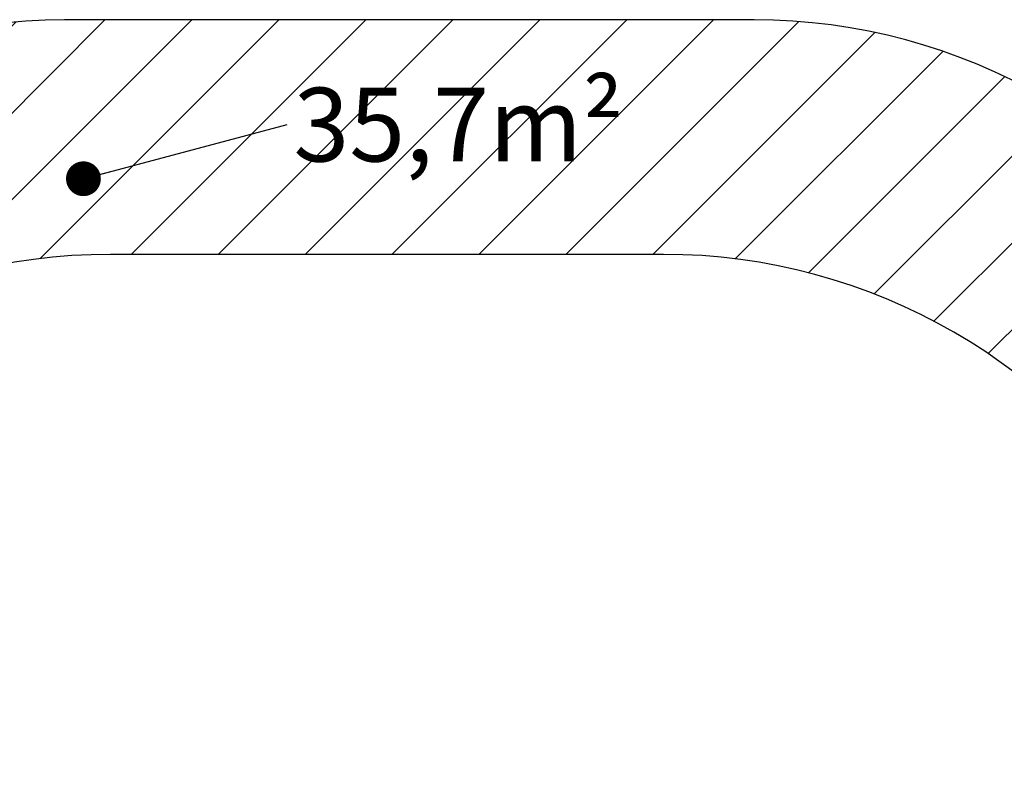
# Model space of a CAD drawing. Units: millimetres. Extents: x 0 to 6909, y 0 to 6685.
# Drawn here: x 2506 to 5048, y 4746 to 6685 of the extents above; entities that cross this region are included whole.
import ezdxf

# ---------------------------------------------------------------- set-up
doc = ezdxf.new("R2010")
doc.units = ezdxf.units.MM
doc.layers.add('FORMAT', color=7, linetype='Continuous')
doc.styles.add('SLDTEXTSTYLE0', font='TXT', dxfattribs={"width": 0.75})
doc.styles.get("Standard").update_dxf_attribs({"font": 'arial.ttf'})
doc.dimstyles.new('SLDDIMSTYLE4', dxfattribs={"dimtxt": 0.18, "dimasz": 89.916, "dimexe": 0, "dimexo": 0.0625, "dimgap": 0, "dimtad": 0, "dimtih": 1, "dimtoh": 1, "dimdec": 0, "dimrnd": 1e-09, "dimzin": 0, "dimdsep": 46, "dimtxsty": 'Standard', "dimblk1": 'DOT', "dimblk2": 'DOT', "dimsah": 1, "dimcen": 0.09, "dimadec": 0, "dimazin": 0, "dimtfac": 89.916, "dimtdec": 0, "dimtofl": 0, "dimtmove": 0, "dimatfit": 3, "dimldrblk": 'DOT', "dimfxl": 1, "dimfrac": 2, "dimtolj": 1, "dimtzin": 0, "dimarcsym": 0})

# ---------------------------------------------------------------- blocks, each defined once
blk = doc.blocks.new('SW_NOTE_14')
at = {"layer": 'FORMAT', "color": 0, "ltscale": 30, "insert": (15.9, 94.5), "char_height": 190.5, "attachment_point": 1, "style": 'SLDTEXTSTYLE0'}
blk.add_mtext('35,7m²', dxfattribs=at)
blk = doc.blocks.new('_DOT')
at = {"color": 0, "linetype": 'ByBlock', "lineweight": -2}
blk.add_line((-0.5, 0), (-1, 0), dxfattribs=at)
at = {"color": 0, "linetype": 'ByBlock', "const_width": 0.5}
blk.add_lwpolyline([(-0.25, 0, 1), (0.25, 0, 1)], format="xyb", close=True, dxfattribs=at)

msp = doc.modelspace()

# ---------------------------------------------------------------- hatches: boundary and pattern name
at = {"layer": 'FORMAT', "ltscale": 30}
h = msp.add_hatch(dxfattribs=at)
h.set_pattern_fill('ANSI31', color=256, scale=50, style=0)
h.set_pattern_definition([(45, (-2951.67, -1238.07), (-112.2532, 112.2532), [])])
edge = h.paths.add_edge_path(flags=0)
edge.add_line((4402.5, 6684.9), (2621.5, 6684.9))
edge.add_arc((2621.5, 5184.9), 1500, 90, 150)
edge.add_line((1322.4, 5934.9), (201, 3992.4))
edge.add_arc((1500, 3242.4), 1500, 150, 210)
edge.add_line((201, 2492.4), (1207, 750))
edge.add_arc((2506, 1500), 1500, 210, 270)
edge.add_line((2506, 0), (4287, 0))
edge.add_arc((4287, 1500), 1500, 270, 330)
edge.add_line((5586.1, 750), (6707.6, 2692.4))
edge.add_arc((5408.5, 3442.4), 1500, 330, 390)
edge.add_line((6707.6, 4192.4), (5701.6, 5934.9))
edge.add_arc((4402.5, 5184.9), 1500, 30, 90)
edge = h.paths.add_edge_path(flags=0)
edge.add_arc((2026.5, 3342.4), 1500, 150, 210, ccw=False)
edge.add_line((727.5, 4092.4), (1441.4, 5328.9))
edge.add_arc((2740.4, 4578.9), 1500, 90, 150, ccw=False)
edge.add_line((2740.4, 6078.9), (4168.1, 6078.9))
edge.add_arc((4168.1, 4578.9), 1500, 30, 90, ccw=False)
edge.add_line((5467.2, 5328.9), (6181, 4092.4))
edge.add_arc((4882, 3342.4), 1500, -30, 30, ccw=False)
edge.add_line((6181, 2592.4), (5467.2, 1356))
edge.add_arc((4168.1, 2106), 1500, 270, 330, ccw=False)
edge.add_line((4168.1, 606), (2740.4, 606))
edge.add_arc((2740.4, 2106), 1500, 210, 270, ccw=False)
edge.add_line((1441.4, 1356), (727.5, 2592.4))

# ---------------------------------------------------------------- linework, layer by layer
at = {"color": 7, "linetype": 'Continuous', "lineweight": 25, "ltscale": 30}
for p, q in [((4402.5, 6684.9), (2621.5, 6684.9)), ((4168.1, 6078.9), (2740.4, 6078.9))]:
    msp.add_line(p, q, dxfattribs=at)
at = {"color": 7, "linetype": 'Continuous', "lineweight": 25, "ltscale": 900}
for centre, start, end in [((2621.5, 5184.9), 90, 150), ((4402.5, 5184.9), 30, 90), ((2740.4, 4578.9), 90, 150), ((4168.1, 4578.9), 30, 90)]:
    msp.add_arc(centre, 1500, start, end, dxfattribs=at)

# ---------------------------------------------------------------- block references
at = {"layer": 'FORMAT', "ltscale": 30}
msp.add_blockref('SW_NOTE_14', (3196.9, 6414.9), dxfattribs=at)

# ---------------------------------------------------------------- leaders
msp.add_leader([(2670.6, 6274.3), (3196.9, 6414.9)], dimstyle='SLDDIMSTYLE4', dxfattribs=at)

doc.saveas('drawing.dxf')
